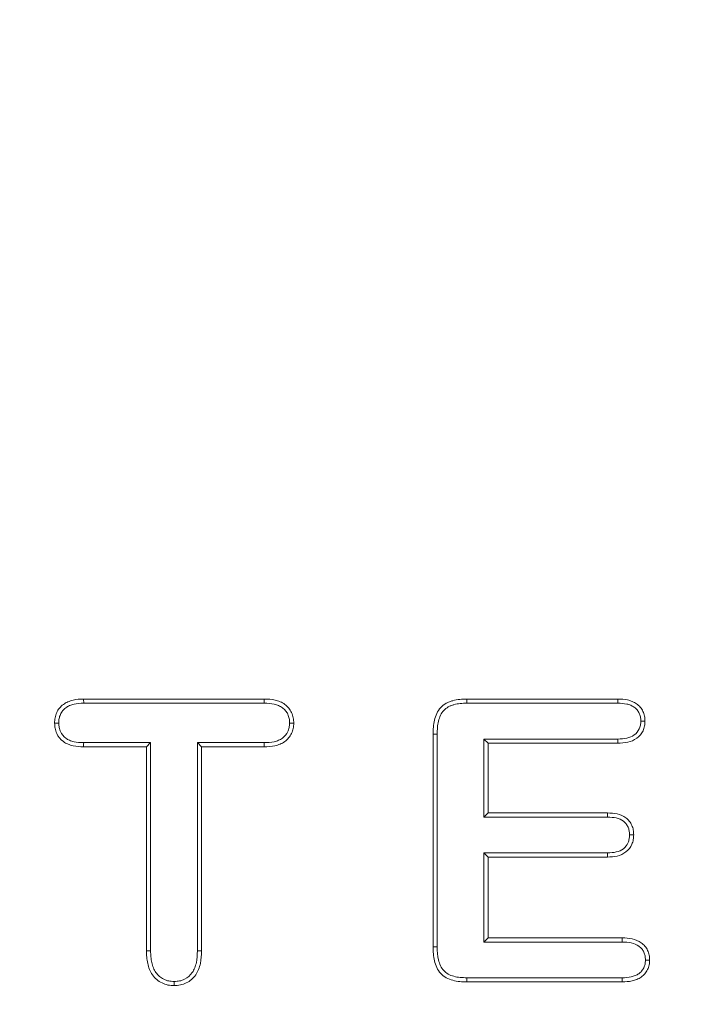
# Model space of a CAD drawing. Units: millimetres. Extents: x 2194 to 10594, y 2545 to 8485.
# Drawn here: x 9512 to 9523, y 7060 to 7076 of the extents above; entities that cross this region are included whole.
import ezdxf

# ---------------------------------------------------------------- set-up
doc = ezdxf.new("R2010")
doc.units = ezdxf.units.MM
doc.linetypes.add('SLD-SOLID', pattern=[0])
doc.layers.add('ACO_DRAINAGE', color=7, linetype='Continuous')
doc.styles.get("Standard").update_dxf_attribs({"font": 'txt.shx'})
doc.dimstyles.new('ISO-25', dxfattribs={"dimtxt": 20, "dimasz": 20, "dimexe": 1.25, "dimexo": 0.625, "dimgap": 5, "dimtad": 1, "dimtxsty": 'Standard', "dimcen": 2.5, "dimclrd": 3, "dimclre": 3, "dimclrt": 2, "dimadec": 0, "dimazin": 0, "dimtfac": 1, "dimtmove": 0, "dimatfit": 3, "dimfxl": 0, "dimarcsym": 0})

# ---------------------------------------------------------------- blocks, each defined once
blk = doc.blocks.new('ACO - 4941 - REAR')
at = {"layer": 'ACO_DRAINAGE', "linetype": 'SLD-SOLID', "lineweight": 18}
for p, q in [((43.588, 163.288), (46.661, 163.288)), ((43.588, 163.264), (43.588, 163.288)), ((43.589, 163.241), (43.588, 163.264)), ((43.589, 163.217), (43.589, 163.241)), ((43.589, 163.217), (46.66, 163.217)), ((46.66, 163.217), (46.661, 163.241)), ((46.661, 163.264), (46.661, 163.288)), ((46.661, 163.241), (46.661, 163.264)), ((50.105, 163.288), (52.674, 163.288)), ((50.106, 163.266), (50.105, 163.288)), ((50.106, 163.244), (50.106, 163.266)), ((50.106, 163.217), (50.106, 163.244)), ((50.106, 163.217), (52.672, 163.217)), ((52.672, 163.217), (52.673, 163.239)), ((52.673, 163.26), (52.674, 163.288)), ((52.673, 163.239), (52.673, 163.26)), ((43.117, 162.879), (43.094, 162.879)), ((43.141, 162.88), (43.117, 162.879)), ((43.164, 162.88), (43.141, 162.88)), ((47.091, 162.879), (47.116, 162.879)), ((47.116, 162.879), (47.139, 162.879)), ((47.139, 162.879), (47.162, 162.879)), ((53.065, 162.914), (53.136, 162.914)), ((49.531, 159.073), (49.531, 162.69)), ((49.553, 162.69), (49.531, 162.69)), ((49.575, 162.689), (49.553, 162.69)), ((49.602, 162.689), (49.575, 162.689)), ((49.602, 159.074), (49.602, 162.689)), ((43.589, 162.546), (43.588, 162.52)), ((43.588, 162.52), (43.588, 162.498)), ((43.588, 162.498), (43.588, 162.475)), ((44.727, 162.546), (43.589, 162.546)), ((44.727, 162.546), (44.656, 162.475)), ((44.727, 159.003), (44.727, 162.546)), ((46.66, 162.546), (45.523, 162.546)), ((45.523, 162.546), (45.523, 159.003)), ((45.523, 162.546), (45.594, 162.475)), ((46.66, 162.546), (46.661, 162.52)), ((46.661, 162.52), (46.661, 162.497)), ((46.661, 162.497), (46.661, 162.475)), ((52.673, 162.608), (50.398, 162.608)), ((50.398, 162.608), (50.398, 161.279)), ((50.398, 162.608), (50.469, 162.538)), ((52.674, 162.538), (50.469, 162.538)), ((50.469, 162.538), (50.469, 161.35)), ((52.673, 162.608), (52.673, 162.584)), ((52.673, 162.584), (52.673, 162.561)), ((52.673, 162.561), (52.674, 162.538)), ((44.656, 162.475), (43.588, 162.475)), ((44.656, 159.002), (44.656, 162.475)), ((46.661, 162.475), (45.594, 162.475)), ((45.594, 162.475), (45.594, 159.002)), ((50.398, 161.279), (50.469, 161.35)), ((50.469, 161.35), (52.499, 161.35)), ((52.498, 161.303), (52.499, 161.326)), ((52.499, 161.326), (52.499, 161.35)), ((50.398, 161.279), (52.498, 161.279)), ((52.498, 161.279), (52.498, 161.303)), ((52.874, 160.978), (52.897, 160.978)), ((52.897, 160.978), (52.921, 160.978)), ((52.921, 160.978), (52.944, 160.978)), ((52.498, 160.671), (50.398, 160.671)), ((50.398, 160.671), (50.398, 159.154)), ((50.398, 160.671), (50.469, 160.6)), ((52.498, 160.671), (52.498, 160.646)), ((52.498, 160.646), (52.499, 160.623)), ((52.499, 160.6), (50.469, 160.6)), ((50.469, 160.6), (50.469, 159.225)), ((52.499, 160.623), (52.499, 160.6)), ((50.398, 159.154), (50.469, 159.225)), ((50.398, 159.154), (52.749, 159.154)), ((50.469, 159.225), (52.75, 159.225)), ((52.749, 159.198), (52.75, 159.225)), ((52.749, 159.176), (52.749, 159.198)), ((52.749, 159.154), (52.749, 159.176)), ((44.678, 159.003), (44.656, 159.002)), ((44.699, 159.003), (44.678, 159.003)), ((44.727, 159.003), (44.699, 159.003)), ((45.523, 159.003), (45.553, 159.003)), ((45.553, 159.003), (45.594, 159.002)), ((49.554, 159.073), (49.531, 159.073)), ((49.577, 159.073), (49.554, 159.073)), ((49.602, 159.074), (49.577, 159.073)), ((53.144, 158.847), (53.166, 158.847)), ((53.166, 158.847), (53.187, 158.847)), ((53.187, 158.847), (53.215, 158.847)), ((45.128, 158.483), (45.128, 158.455)), ((50.106, 158.498), (50.105, 158.475)), ((52.75, 158.475), (50.105, 158.475)), ((52.749, 158.546), (50.106, 158.546)), ((50.106, 158.546), (50.106, 158.52)), ((50.106, 158.52), (50.106, 158.498)), ((52.749, 158.546), (52.749, 158.523)), ((52.749, 158.523), (52.75, 158.499)), ((52.75, 158.499), (52.75, 158.475)), ((45.128, 158.455), (45.128, 158.434)), ((45.128, 158.434), (45.128, 158.413))]:
    blk.add_line(p, q, dxfattribs=at)
for centre, radius, start, end in [((86.923, 164.419), 82.923, 122.39237, 180), ((86.923, 164.419), 81.345, 122.39237, 180), ((86.923, 164.419), 80.846, 122.39237, 180), ((86.923, 164.419), 80.633, 122.39237, 180), ((86.923, 164.419), 80.134, 122.39237, 180), ((86.923, 164.419), 79.714, 122.39237, 180), ((86.923, 164.419), 79.215, 122.39237, 180), ((86.923, 164.419), 79.002, 122.39237, 180), ((86.923, 164.419), 78.503, 122.39237, 180), ((83.019, 140.331), 66.019, 127.861, 169.8281)]:
    blk.add_arc(centre, radius, start, end, dxfattribs=at)
for points, knots in [([(43.094, 162.879), (43.095, 162.91), (43.096, 162.94), (43.107, 162.999), (43.117, 163.029), (43.142, 163.084), (43.157, 163.11), (43.196, 163.157), (43.218, 163.178), (43.267, 163.214), (43.294, 163.229), (43.349, 163.252), (43.378, 163.262), (43.467, 163.283), (43.527, 163.286), (43.588, 163.288)], [0, 0, 0, 0, 0.125, 0.125, 0.25, 0.25, 0.375, 0.375, 0.5, 0.5, 0.625, 0.625, 0.75, 0.75, 1, 1, 1, 1]), ([(43.164, 162.88), (43.166, 162.909), (43.167, 162.935), (43.175, 162.98), (43.183, 163.004), (43.204, 163.05), (43.216, 163.07), (43.246, 163.107), (43.264, 163.124), (43.304, 163.154), (43.326, 163.166), (43.373, 163.186), (43.398, 163.194), (43.476, 163.212), (43.528, 163.215), (43.589, 163.217)], [0.0045443, 0.0045443, 0.0045443, 0.0045443, 0.125, 0.125, 0.25, 0.25, 0.375, 0.375, 0.5, 0.5, 0.625, 0.625, 0.75, 0.75, 0.9985774, 0.9985774, 0.9985774, 0.9985774]), ([(46.66, 163.217), (46.722, 163.215), (46.775, 163.213), (46.854, 163.195), (46.88, 163.187), (46.927, 163.167), (46.948, 163.156), (46.988, 163.126), (47.007, 163.108), (47.038, 163.071), (47.051, 163.051), (47.072, 163.005), (47.08, 162.981), (47.089, 162.934), (47.09, 162.909), (47.091, 162.879)], [0.0012002, 0.0012002, 0.0012002, 0.0012002, 0.25, 0.25, 0.375, 0.375, 0.5, 0.5, 0.625, 0.625, 0.75, 0.75, 0.875, 0.875, 0.9954454, 0.9954454, 0.9954454, 0.9954454]), ([(46.661, 163.288), (46.722, 163.286), (46.783, 163.283), (46.873, 163.263), (46.902, 163.254), (46.959, 163.231), (46.985, 163.216), (47.034, 163.179), (47.057, 163.158), (47.096, 163.111), (47.112, 163.085), (47.138, 163.03), (47.148, 163), (47.159, 162.94), (47.161, 162.91), (47.162, 162.879)], [0, 0, 0, 0, 0.25, 0.25, 0.375, 0.375, 0.5, 0.5, 0.625, 0.625, 0.75, 0.75, 0.875, 0.875, 1, 1, 1, 1]), ([(49.531, 162.69), (49.532, 162.73), (49.533, 162.77), (49.54, 162.85), (49.546, 162.889), (49.565, 162.967), (49.578, 163.006), (49.612, 163.078), (49.634, 163.112), (49.689, 163.171), (49.721, 163.195), (49.774, 163.225), (49.792, 163.233), (49.829, 163.248), (49.848, 163.254), (49.906, 163.27), (49.946, 163.277), (50.025, 163.285), (50.065, 163.286), (50.105, 163.288)], [0, 0, 0, 0, 0.125, 0.125, 0.25, 0.25, 0.375, 0.375, 0.5, 0.5, 0.625, 0.625, 0.6875, 0.6875, 0.75, 0.75, 0.875, 0.875, 1, 1, 1, 1]), ([(49.602, 162.689), (49.603, 162.729), (49.604, 162.767), (49.61, 162.84), (49.616, 162.877), (49.633, 162.947), (49.644, 162.98), (49.674, 163.043), (49.691, 163.069), (49.735, 163.117), (49.762, 163.137), (49.805, 163.162), (49.82, 163.168), (49.852, 163.181), (49.869, 163.187), (49.922, 163.201), (49.956, 163.208), (50.029, 163.215), (50.067, 163.216), (50.106, 163.217)], [0.0008164, 0.0008164, 0.0008164, 0.0008164, 0.125, 0.125, 0.25, 0.25, 0.375, 0.375, 0.5, 0.5, 0.625, 0.625, 0.6875, 0.6875, 0.75, 0.75, 0.875, 0.875, 0.9990577, 0.9990577, 0.9990577, 0.9990577]), ([(52.672, 163.217), (52.728, 163.215), (52.78, 163.212), (52.85, 163.198), (52.872, 163.191), (52.915, 163.172), (52.935, 163.161), (52.972, 163.135), (52.987, 163.121), (53.016, 163.086), (53.029, 163.066), (53.048, 163.027), (53.055, 163.007), (53.063, 162.965), (53.064, 162.941), (53.065, 162.914)], [0.0019894, 0.0019894, 0.0019894, 0.0019894, 0.25, 0.25, 0.375, 0.375, 0.5, 0.5, 0.625, 0.625, 0.75, 0.75, 0.875, 0.875, 0.9954578, 0.9954578, 0.9954578, 0.9954578]), ([(52.674, 163.288), (52.73, 163.285), (52.786, 163.283), (52.868, 163.266), (52.895, 163.257), (52.947, 163.235), (52.972, 163.222), (53.017, 163.189), (53.038, 163.17), (53.074, 163.127), (53.089, 163.103), (53.114, 163.053), (53.123, 163.026), (53.133, 162.971), (53.134, 162.943), (53.136, 162.914)], [0, 0, 0, 0, 0.25, 0.25, 0.375, 0.375, 0.5, 0.5, 0.625, 0.625, 0.75, 0.75, 0.875, 0.875, 1, 1, 1, 1]), ([(43.588, 162.475), (43.528, 162.477), (43.467, 162.479), (43.379, 162.5), (43.35, 162.509), (43.294, 162.532), (43.267, 162.546), (43.194, 162.6), (43.155, 162.648), (43.117, 162.73), (43.108, 162.76), (43.097, 162.819), (43.095, 162.849), (43.094, 162.879)], [0, 0, 0, 0, 0.25, 0.25, 0.375, 0.375, 0.5, 0.5, 0.75, 0.75, 0.875, 0.875, 1, 1, 1, 1]), ([(43.589, 162.546), (43.528, 162.547), (43.476, 162.55), (43.398, 162.568), (43.372, 162.576), (43.325, 162.595), (43.304, 162.607), (43.246, 162.65), (43.214, 162.689), (43.183, 162.755), (43.176, 162.778), (43.167, 162.825), (43.166, 162.851), (43.164, 162.88)], [0.0011865, 0.0011865, 0.0011865, 0.0011865, 0.25, 0.25, 0.375, 0.375, 0.5, 0.5, 0.75, 0.75, 0.875, 0.875, 0.9954438, 0.9954438, 0.9954438, 0.9954438]), ([(47.091, 162.879), (47.09, 162.85), (47.088, 162.825), (47.08, 162.778), (47.072, 162.755), (47.04, 162.689), (47.007, 162.65), (46.948, 162.607), (46.926, 162.595), (46.879, 162.576), (46.853, 162.568), (46.774, 162.55), (46.721, 162.547), (46.66, 162.546)], [0.0045842, 0.0045842, 0.0045842, 0.0045842, 0.125, 0.125, 0.25, 0.25, 0.5, 0.5, 0.625, 0.625, 0.75, 0.75, 0.998752, 0.998752, 0.998752, 0.998752]), ([(47.162, 162.879), (47.161, 162.849), (47.159, 162.819), (47.148, 162.759), (47.138, 162.73), (47.098, 162.647), (47.058, 162.599), (46.984, 162.546), (46.957, 162.531), (46.901, 162.509), (46.872, 162.5), (46.783, 162.479), (46.722, 162.477), (46.661, 162.475)], [0, 0, 0, 0, 0.125, 0.125, 0.25, 0.25, 0.5, 0.5, 0.625, 0.625, 0.75, 0.75, 1, 1, 1, 1]), ([(53.065, 162.914), (53.064, 162.887), (53.063, 162.864), (53.055, 162.821), (53.048, 162.8), (53.02, 162.739), (52.991, 162.703), (52.919, 162.651), (52.875, 162.633), (52.78, 162.613), (52.728, 162.61), (52.673, 162.608)], [0.0045187, 0.0045187, 0.0045187, 0.0045187, 0.125, 0.125, 0.25, 0.25, 0.5, 0.5, 0.75, 0.75, 0.9980847, 0.9980847, 0.9980847, 0.9980847]), ([(53.136, 162.914), (53.135, 162.886), (53.133, 162.858), (53.123, 162.803), (53.115, 162.775), (53.079, 162.699), (53.042, 162.653), (52.951, 162.587), (52.897, 162.566), (52.787, 162.542), (52.73, 162.54), (52.674, 162.538)], [0, 0, 0, 0, 0.125, 0.125, 0.25, 0.25, 0.5, 0.5, 0.75, 0.75, 1, 1, 1, 1]), ([(52.499, 161.35), (52.554, 161.348), (52.609, 161.345), (52.716, 161.321), (52.768, 161.299), (52.833, 161.25), (52.853, 161.23), (52.887, 161.187), (52.902, 161.163), (52.924, 161.113), (52.932, 161.087), (52.942, 161.033), (52.943, 161.005), (52.944, 160.978)], [0, 0, 0, 0, 0.25, 0.25, 0.5, 0.5, 0.625, 0.625, 0.75, 0.75, 0.875, 0.875, 1, 1, 1, 1]), ([(52.498, 161.279), (52.552, 161.277), (52.601, 161.275), (52.693, 161.254), (52.734, 161.236), (52.786, 161.197), (52.801, 161.182), (52.828, 161.148), (52.84, 161.129), (52.858, 161.09), (52.864, 161.069), (52.871, 161.027), (52.873, 161.004), (52.874, 160.978)], [0.0020196, 0.0020196, 0.0020196, 0.0020196, 0.25, 0.25, 0.5, 0.5, 0.625, 0.625, 0.75, 0.75, 0.875, 0.875, 0.9952969, 0.9952969, 0.9952969, 0.9952969]), ([(52.874, 160.978), (52.873, 160.951), (52.871, 160.928), (52.864, 160.887), (52.857, 160.865), (52.83, 160.804), (52.803, 160.769), (52.735, 160.715), (52.693, 160.697), (52.602, 160.675), (52.553, 160.672), (52.498, 160.671)], [0.0046624, 0.0046624, 0.0046624, 0.0046624, 0.125, 0.125, 0.25, 0.25, 0.5, 0.5, 0.75, 0.75, 0.9981552, 0.9981552, 0.9981552, 0.9981552]), ([(52.944, 160.978), (52.943, 160.95), (52.942, 160.923), (52.932, 160.868), (52.924, 160.842), (52.89, 160.766), (52.856, 160.721), (52.769, 160.652), (52.717, 160.63), (52.61, 160.604), (52.554, 160.602), (52.499, 160.6)], [0, 0, 0, 0, 0.125, 0.125, 0.25, 0.25, 0.5, 0.5, 0.75, 0.75, 1, 1, 1, 1]), ([(52.749, 159.154), (52.805, 159.152), (52.856, 159.15), (52.951, 159.129), (52.995, 159.11), (53.051, 159.07), (53.068, 159.055), (53.096, 159.021), (53.107, 159.003), (53.127, 158.961), (53.134, 158.939), (53.142, 158.898), (53.143, 158.875), (53.144, 158.847)], [0.0019411, 0.0019411, 0.0019411, 0.0019411, 0.25, 0.25, 0.5, 0.5, 0.625, 0.625, 0.75, 0.75, 0.875, 0.875, 0.9961648, 0.9961648, 0.9961648, 0.9961648]), ([(52.75, 159.225), (52.806, 159.223), (52.863, 159.22), (52.974, 159.196), (53.027, 159.174), (53.096, 159.124), (53.117, 159.105), (53.154, 159.062), (53.169, 159.038), (53.193, 158.986), (53.202, 158.959), (53.213, 158.904), (53.214, 158.875), (53.215, 158.847)], [0, 0, 0, 0, 0.25, 0.25, 0.5, 0.5, 0.625, 0.625, 0.75, 0.75, 0.875, 0.875, 1, 1, 1, 1]), ([(45.128, 158.413), (45.092, 158.414), (45.056, 158.415), (44.987, 158.43), (44.953, 158.442), (44.889, 158.473), (44.858, 158.492), (44.804, 158.538), (44.78, 158.565), (44.738, 158.623), (44.722, 158.655), (44.695, 158.721), (44.685, 158.756), (44.669, 158.825), (44.664, 158.86), (44.658, 158.931), (44.657, 158.967), (44.656, 159.002)], [0, 0, 0, 0, 0.125, 0.125, 0.25, 0.25, 0.375, 0.375, 0.5, 0.5, 0.625, 0.625, 0.75, 0.75, 0.875, 0.875, 1, 1, 1, 1]), ([(45.128, 158.483), (45.093, 158.485), (45.063, 158.486), (45.008, 158.497), (44.979, 158.508), (44.923, 158.535), (44.899, 158.55), (44.855, 158.588), (44.834, 158.611), (44.799, 158.66), (44.785, 158.685), (44.763, 158.743), (44.753, 158.775), (44.739, 158.838), (44.734, 158.869), (44.728, 158.934), (44.728, 158.968), (44.727, 159.003)], [0.0034026, 0.0034026, 0.0034026, 0.0034026, 0.125, 0.125, 0.25, 0.25, 0.375, 0.375, 0.5, 0.5, 0.625, 0.625, 0.75, 0.75, 0.875, 0.875, 0.9990712, 0.9990712, 0.9990712, 0.9990712]), ([(45.523, 159.003), (45.521, 158.932), (45.519, 158.868), (45.498, 158.775), (45.489, 158.744), (45.467, 158.686), (45.453, 158.66), (45.402, 158.586), (45.356, 158.547), (45.276, 158.507), (45.248, 158.497), (45.192, 158.486), (45.162, 158.485), (45.128, 158.483)], [0.0010085, 0.0010085, 0.0010085, 0.0010085, 0.25, 0.25, 0.375, 0.375, 0.5, 0.5, 0.75, 0.75, 0.875, 0.875, 0.9965719, 0.9965719, 0.9965719, 0.9965719]), ([(45.594, 159.002), (45.592, 158.932), (45.589, 158.86), (45.567, 158.756), (45.557, 158.722), (45.53, 158.656), (45.514, 158.624), (45.453, 158.537), (45.398, 158.489), (45.302, 158.442), (45.268, 158.43), (45.199, 158.416), (45.163, 158.414), (45.128, 158.413)], [0, 0, 0, 0, 0.25, 0.25, 0.375, 0.375, 0.5, 0.5, 0.75, 0.75, 0.875, 0.875, 1, 1, 1, 1]), ([(50.105, 158.475), (50.065, 158.476), (50.025, 158.477), (49.946, 158.485), (49.906, 158.492), (49.829, 158.514), (49.791, 158.528), (49.721, 158.566), (49.688, 158.591), (49.634, 158.65), (49.612, 158.684), (49.578, 158.757), (49.565, 158.795), (49.537, 158.912), (49.534, 158.993), (49.531, 159.073)], [0, 0, 0, 0, 0.125, 0.125, 0.25, 0.25, 0.375, 0.375, 0.5, 0.5, 0.625, 0.625, 0.75, 0.75, 1, 1, 1, 1]), ([(50.106, 158.546), (50.067, 158.547), (50.029, 158.548), (49.956, 158.555), (49.921, 158.561), (49.852, 158.58), (49.819, 158.593), (49.76, 158.625), (49.734, 158.645), (49.692, 158.691), (49.673, 158.72), (49.644, 158.782), (49.633, 158.815), (49.608, 158.92), (49.604, 158.994), (49.602, 159.074)], [0.0010662, 0.0010662, 0.0010662, 0.0010662, 0.125, 0.125, 0.25, 0.25, 0.375, 0.375, 0.5, 0.5, 0.625, 0.625, 0.75, 0.75, 0.9987721, 0.9987721, 0.9987721, 0.9987721]), ([(53.144, 158.847), (53.143, 158.82), (53.142, 158.797), (53.134, 158.757), (53.126, 158.736), (53.106, 158.695), (53.094, 158.677), (53.066, 158.644), (53.048, 158.628), (53.012, 158.602), (52.992, 158.591), (52.949, 158.574), (52.925, 158.566), (52.854, 158.55), (52.805, 158.547), (52.749, 158.546)], [0.0038447, 0.0038447, 0.0038447, 0.0038447, 0.125, 0.125, 0.25, 0.25, 0.375, 0.375, 0.5, 0.5, 0.625, 0.625, 0.75, 0.75, 0.9983003, 0.9983003, 0.9983003, 0.9983003]), ([(53.215, 158.847), (53.214, 158.819), (53.213, 158.791), (53.201, 158.736), (53.192, 158.709), (53.167, 158.659), (53.152, 158.635), (53.115, 158.593), (53.094, 158.574), (53.048, 158.541), (53.023, 158.528), (52.971, 158.507), (52.944, 158.498), (52.862, 158.48), (52.806, 158.477), (52.75, 158.475)], [0, 0, 0, 0, 0.125, 0.125, 0.25, 0.25, 0.375, 0.375, 0.5, 0.5, 0.625, 0.625, 0.75, 0.75, 1, 1, 1, 1])]:
    blk.add_open_spline(points, degree=3, knots=knots, dxfattribs=at)
blk = doc.blocks.new('*D114')
at = {"color": 3, "lineweight": -2}
for p, q in [((9548.388, 7106.988), (9418.897, 7106.988)), ((9420.147, 6941.737), (9420.147, 7086.988)), ((9468.388, 6921.737), (9418.897, 6921.737))]:
    blk.add_line(p, q, dxfattribs=at)
at = {"color": 3}
for points in [[(9416.814, 7086.988), (9423.481, 7086.988), (9420.147, 7106.988)], [(9416.814, 6941.737), (9423.481, 6941.737), (9420.147, 6921.737)]]:
    blk.add_solid(points, dxfattribs=at)
at = {"layer": 'DEFPOINTS', "color": 0}
for p in [(9420.147, 7106.988), (9549.013, 7106.988), (9469.013, 6921.737)]:
    blk.add_point(p, dxfattribs=at)
at = {"color": 2, "insert": (9405.147, 7014.363), "char_height": 20, "attachment_point": 5, "rotation": 90}
blk.add_mtext('{\\Ftxt|c238;185mm}', dxfattribs=at)
blk = doc.blocks.new('*D115')
at = {"color": 3, "lineweight": -2}
for p, q in [((9548.388, 7146.789), (9379.372, 7146.789)), ((9380.622, 6941.737), (9380.622, 7126.789)), ((9468.388, 6921.737), (9379.372, 6921.737))]:
    blk.add_line(p, q, dxfattribs=at)
at = {"color": 3}
for points in [[(9377.288, 7126.789), (9383.955, 7126.789), (9380.622, 7146.789)], [(9377.288, 6941.737), (9383.955, 6941.737), (9380.622, 6921.737)]]:
    blk.add_solid(points, dxfattribs=at)
at = {"layer": 'DEFPOINTS', "color": 0}
for p in [(9380.622, 7146.789), (9549.013, 7146.789), (9469.013, 6921.737)]:
    blk.add_point(p, dxfattribs=at)
at = {"color": 2, "insert": (9365.622, 7034.263), "char_height": 20, "attachment_point": 5, "rotation": 90}
blk.add_mtext('{\\Ftxt|c238;225mm}', dxfattribs=at)

msp = doc.modelspace()

# ---------------------------------------------------------------- block references
at = {"layer": 'ACO_DRAINAGE'}
msp.add_blockref('ACO - 4941 - REAR', (9469.013, 6901.406), dxfattribs=at)

# ---------------------------------------------------------------- dimensions: what is measured, and where the dimension line sits
for base, p2, text, picture, middle in [((9380.622, 7146.789), (9549.013, 7146.789), '{\\Ftxt|c238;225mm}', '*D115', (9365.622, 7034.263)), ((9420.147, 7106.988), (9549.013, 7106.988), '{\\Ftxt|c238;185mm}', '*D114', (9405.147, 7014.363))]:
    dim = msp.add_linear_dim(base=base, p1=(9469.013, 6921.737), p2=p2, angle=90, text=text, dimstyle='ISO-25', override={"dimpost": 'mm'})
    dim.commit()
    dim.dimension.update_dxf_attribs({"geometry": picture, "text_midpoint": middle})

doc.saveas('drawing.dxf')
